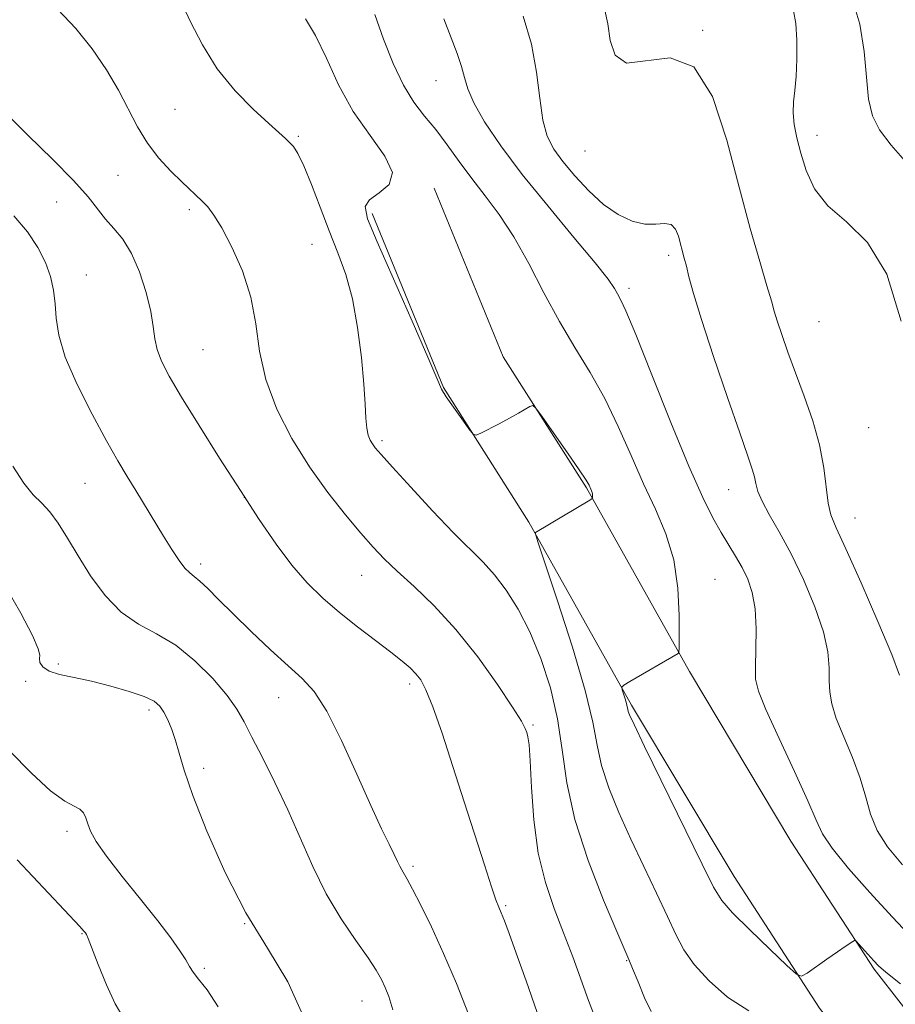
# Model space of a CAD drawing. Extents: x 2087300 to 2090200, y 324800 to 327700.
# Drawn here: x 2088104 to 2088261, y 325290 to 325467 of the extents above; entities that cross this region are included whole.
import ezdxf

# ---------------------------------------------------------------- set-up
doc = ezdxf.new("R2010")
doc.units = 0
doc.header["$MEASUREMENT"] = 0
for name, color, linetype, lineweight in [('DTM HARD BREAKLINE', 7, 'Continuous', 0), ('DTM SPOT ELEVATION', 2, 'Continuous', 13), ('INDEX CONTOUR', 41, 'Continuous', 13), ('INTERMEDIATE CONTOUR', 44, 'Continuous', 0)]:
    doc.layers.add(name, color=color, linetype=linetype, lineweight=lineweight)

msp = doc.modelspace()

# ---------------------------------------------------------------- linework, layer by layer
at = {"layer": 'DTM HARD BREAKLINE'}
for points in [[(2088323.6, 325052.29, 1204.78), (2088306.49, 325077.24, 1202.79), (2088278.69, 325111.98, 1196.8), (2088274.31, 325128.81, 1196.47), (2088278.08, 325160, 1197.3), (2088287.02, 325193.43, 1200.24), (2088287.06, 325219.71, 1198.96), (2088283.83, 325249.75, 1195.02), (2088276.69, 325271.9, 1193.31), (2088257.3, 325296.73, 1195.75), (2088242.38, 325319.68, 1196.85), (2088224.21, 325350.08, 1196.24), (2088205.76, 325383.01, 1193.86), (2088190.83, 325406.47, 1194.08), (2088178.49, 325436.71, 1194.36)], [(2088313.7, 325045.5, 1204.78), (2088296.84, 325070.09, 1202.79), (2088267.72, 325106.48, 1196.8), (2088262.12, 325127.99, 1196.47), (2088266.27, 325162.28, 1197.3), (2088275.02, 325195.02, 1200.24), (2088275.06, 325219.08, 1198.96), (2088272.03, 325247.24, 1195.02), (2088265.92, 325266.19, 1193.31), (2088247.52, 325289.76, 1195.75), (2088232.2, 325313.33, 1196.85), (2088213.82, 325344.07, 1196.24), (2088195.45, 325376.85, 1193.86), (2088180.13, 325400.94, 1194.08), (2088167.38, 325432.18, 1194.36)]]:
    msp.add_polyline3d(points, dxfattribs=at)
at = {"layer": 'DTM SPOT ELEVATION'}
for p in [(2088226.61, 325464.97, 1202), (2088178.8, 325455.96, 1197.2), (2088132.02, 325450.83, 1191), (2088154.15, 325446, 1192.2), (2088247.08, 325446.18, 1204.6), (2088205.48, 325443.36, 1201.2), (2088121.8, 325439.02, 1189.15), (2088110.85, 325434.2, 1186.96), (2088134.62, 325432.86, 1189.7), (2088156.59, 325426.64, 1191), (2088220.51, 325424.63, 1199.6), (2088116.12, 325421.14, 1186.6), (2088213.41, 325418.72, 1198.4), (2088247.45, 325412.78, 1203.1), (2088137.05, 325407.73, 1189), (2088256.34, 325393.76, 1203.3), (2088169.1, 325391.46, 1192.3), (2088115.89, 325383.77, 1185.1), (2088231.22, 325382.67, 1199.2), (2088144.46, 325381.29, 1188), (2088253.9, 325377.61, 1202.8), (2088136.63, 325369.35, 1186.4), (2088165.46, 325367.32, 1189.2), (2088228.8, 325366.58, 1196.8), (2088111.1, 325351.44, 1182.2), (2088105.26, 325348.33, 1181.8), (2088174.07, 325347.81, 1187.6), (2088150.59, 325345.36, 1185.2), (2088127.38, 325343.16, 1181.6), (2088196.17, 325340.46, 1190.2), (2088137.17, 325332.7, 1182.4), (2088112.68, 325321.44, 1179.6), (2088174.68, 325315.15, 1186.3), (2088191.28, 325308.12, 1188.2), (2088144.52, 325304.91, 1182), (2088115.37, 325303.07, 1177.9), (2088212.96, 325298.23, 1191.9), (2088137.28, 325296.85, 1180.3), (2088165.52, 325291.04, 1183.2)]:
    msp.add_point(p, dxfattribs=at)
at = {"layer": 'INDEX CONTOUR'}
for points in [[(2088111.056, 325468.698, 1190), (2088114.273, 325465.322, 1190), (2088117.205, 325461.659, 1190), (2088119.759, 325457.901, 1190), (2088121.912, 325454.239, 1190), (2088125.331, 325447.678, 1190), (2088127.091, 325444.767, 1190), (2088129.152, 325442.092, 1190), (2088131.308, 325439.739, 1190), (2088133.257, 325437.818, 1190), (2088136.927, 325434.363, 1190), (2088137.889, 325433.342, 1190), (2088138.997, 325431.872, 1190), (2088140.424, 325429.553, 1190), (2088142.239, 325426.123, 1190), (2088144.116, 325421.855, 1190), (2088145.622, 325417.161, 1190), (2088146.503, 325412.368, 1190), (2088147.192, 325407.476, 1190), (2088148.298, 325402.401, 1190), (2088150.278, 325397.115, 1190), (2088152.99, 325391.811, 1190), (2088156.141, 325386.738, 1190), (2088159.44, 325382.125, 1190), (2088162.605, 325378.122, 1190), (2088165.354, 325374.862, 1190), (2088167.539, 325372.375, 1190), (2088169.535, 325370.268, 1190), (2088171.85, 325368.053, 1190), (2088174.866, 325365.302, 1190), (2088178.454, 325361.857, 1190), (2088182.358, 325357.626, 1190), (2088186.29, 325352.68, 1190), (2088189.833, 325347.742, 1190), (2088192.536, 325343.701, 1190), (2088194.096, 325341.197, 1190), (2088194.798, 325339.879, 1190), (2088195.07, 325339.15, 1190), (2088195.273, 325338.395, 1190), (2088195.478, 325336.927, 1190), (2088195.686, 325334.039, 1190), (2088195.928, 325329.313, 1190), (2088196.351, 325323.474, 1190), (2088197.136, 325317.535, 1190), (2088198.394, 325312.285, 1190), (2088199.977, 325307.629, 1190), (2088201.672, 325303.252, 1190), (2088203.294, 325298.928, 1190), (2088206.13, 325291.088, 1190), (2088207.331, 325287.998, 1190)], [(2088194.444, 325467.516, 1200), (2088195.909, 325462.5, 1200), (2088196.821, 325457.467, 1200), (2088197.386, 325452.796, 1200), (2088197.928, 325448.886, 1200), (2088198.729, 325445.981, 1200), (2088199.912, 325443.687, 1200), (2088201.556, 325441.452, 1200), (2088203.695, 325438.879, 1200), (2088206.185, 325436.195, 1200), (2088208.835, 325433.784, 1200), (2088211.471, 325431.963, 1200), (2088213.973, 325430.784, 1200), (2088216.236, 325430.234, 1200), (2088218.168, 325430.222, 1200), (2088219.735, 325430.36, 1200), (2088220.916, 325430.18, 1200), (2088221.714, 325429.35, 1200), (2088222.236, 325428.072, 1200), (2088223.293, 325424.141, 1200), (2088223.665, 325422.692, 1200), (2088224.131, 325420.779, 1200), (2088224.933, 325417.819, 1200), (2088226.355, 325413.152, 1200), (2088228.535, 325406.511, 1200), (2088231.022, 325399.176, 1200), (2088233.219, 325392.82, 1200), (2088234.67, 325388.691, 1200), (2088235.477, 325386.354, 1200), (2088235.883, 325384.954, 1200), (2088236.133, 325383.738, 1200), (2088236.491, 325382.36, 1200), (2088237.225, 325380.58, 1200), (2088238.53, 325378.183, 1200), (2088240.317, 325375.075, 1200), (2088242.424, 325371.181, 1200), (2088244.658, 325366.548, 1200), (2088246.712, 325361.681, 1200), (2088248.242, 325357.203, 1200), (2088249.024, 325353.589, 1200), (2088249.261, 325350.746, 1200), (2088249.275, 325348.431, 1200), (2088249.36, 325346.384, 1200), (2088249.717, 325344.251, 1200), (2088250.522, 325341.654, 1200), (2088251.857, 325338.351, 1200), (2088253.423, 325334.635, 1200), (2088254.827, 325330.932, 1200), (2088255.813, 325327.576, 1200), (2088256.676, 325324.514, 1200), (2088257.847, 325321.601, 1200), (2088259.7, 325318.662, 1200), (2088262.374, 325315.425, 1200)], [(2088102.392, 325335.853, 1180), (2088106.294, 325331.868, 1180), (2088109.742, 325328.68, 1180), (2088112.267, 325326.83, 1180), (2088113.947, 325325.945, 1180), (2088114.998, 325325.419, 1180), (2088115.63, 325324.754, 1180), (2088116.031, 325323.866, 1180), (2088116.387, 325322.777, 1180), (2088116.908, 325321.45, 1180), (2088117.91, 325319.621, 1180), (2088119.738, 325316.967, 1180), (2088122.56, 325313.336, 1180), (2088125.862, 325309.249, 1180), (2088128.955, 325305.395, 1180), (2088131.293, 325302.321, 1180), (2088132.902, 325300.033, 1180), (2088133.948, 325298.389, 1180), (2088134.631, 325297.216, 1180), (2088135.279, 325296.184, 1180), (2088136.252, 325294.928, 1180), (2088137.803, 325293.045, 1180), (2088139.748, 325290.001, 1180)]]:
    msp.add_polyline3d(points, dxfattribs=at)
at = {"layer": 'INTERMEDIATE CONTOUR'}
for points in [[(2088133.16, 325470.067, 1192), (2088134.826, 325466.519, 1192), (2088136.931, 325462.357, 1192), (2088139.585, 325458.087, 1192), (2088142.784, 325454.161, 1192), (2088146.062, 325450.826, 1192), (2088148.838, 325448.277, 1192), (2088151.811, 325445.606, 1192), (2088152.561, 325444.896, 1192), (2088153.256, 325444.132, 1192), (2088154.061, 325442.889, 1192), (2088155.103, 325440.722, 1192), (2088156.462, 325437.365, 1192), (2088158.033, 325433.263, 1192), (2088159.666, 325429.037, 1192), (2088161.223, 325425.126, 1192), (2088162.63, 325421.224, 1192), (2088163.824, 325416.842, 1192), (2088164.759, 325411.7, 1192), (2088165.439, 325406.36, 1192), (2088165.879, 325401.591, 1192), (2088166.113, 325397.989, 1192), (2088166.243, 325395.447, 1192), (2088166.39, 325393.681, 1192), (2088166.646, 325392.433, 1192), (2088166.999, 325391.535, 1192), (2088167.41, 325390.844, 1192), (2088167.928, 325390.147, 1192), (2088168.953, 325388.956, 1192), (2088170.975, 325386.715, 1192), (2088174.262, 325383.119, 1192), (2088178.201, 325378.872, 1192), (2088181.961, 325374.923, 1192), (2088187.223, 325369.65, 1192), (2088189.281, 325367.381, 1192), (2088191.384, 325364.641, 1192), (2088193.529, 325361.27, 1192), (2088195.632, 325357.197, 1192), (2088197.601, 325352.409, 1192), (2088199.299, 325347.119, 1192), (2088200.578, 325341.602, 1192), (2088201.41, 325336.023, 1192), (2088202.255, 325330.124, 1192), (2088203.69, 325323.545, 1192), (2088206.07, 325316.193, 1192), (2088208.835, 325309.075, 1192), (2088211.199, 325303.465, 1192), (2088213.36, 325298.436, 1192), (2088214.024, 325296.832, 1192), (2088215.006, 325294.434, 1192), (2088216.191, 325291.622, 1192), (2088217.332, 325289.116, 1192)], [(2088253.331, 325470.945, 1206), (2088254.758, 325466.098, 1206), (2088255.533, 325461.182, 1206), (2088255.917, 325456.572, 1206), (2088256.286, 325452.661, 1206), (2088256.991, 325449.669, 1206), (2088258.271, 325447.132, 1206), (2088260.338, 325444.416, 1206), (2088263.263, 325441.053, 1206)], [(2088209.062, 325468.618, 1202), (2088209.586, 325466.112, 1202), (2088210.016, 325463.174, 1202), (2088210.914, 325460.497, 1202), (2088212.931, 325459.117, 1202), (2088220.787, 325460.038, 1202), (2088224.997, 325458.411, 1202), (2088228.344, 325453.1, 1202), (2088230.94, 325445.299, 1202), (2088233.108, 325436.895, 1202), (2088235.092, 325429.486, 1202), (2088236.813, 325423.529, 1202), (2088238.113, 325419.194, 1202), (2088238.91, 325416.476, 1202), (2088239.427, 325414.675, 1202), (2088239.965, 325412.912, 1202), (2088240.769, 325410.477, 1202), (2088241.864, 325407.33, 1202), (2088243.225, 325403.594, 1202), (2088244.78, 325399.416, 1202), (2088246.307, 325395.024, 1202), (2088247.539, 325390.666, 1202), (2088248.296, 325386.587, 1202), (2088249.061, 325380.22, 1202), (2088249.547, 325378.157, 1202), (2088250.502, 325375.842, 1202), (2088252.262, 325372.029, 1202), (2088254.965, 325365.992, 1202), (2088257.982, 325359.063, 1202), (2088260.487, 325353.093, 1202), (2088261.87, 325349.429, 1202)], [(2088242.89, 325468.493, 1204), (2088243.288, 325466.213, 1204), (2088243.479, 325463.186, 1204), (2088243.48, 325459.834, 1204), (2088243.329, 325456.705, 1204), (2088243.084, 325454.202, 1204), (2088242.862, 325452.143, 1204), (2088242.802, 325450.201, 1204), (2088243.011, 325448.092, 1204), (2088243.485, 325445.7, 1204), (2088244.192, 325442.952, 1204), (2088245.159, 325439.838, 1204), (2088246.654, 325436.594, 1204), (2088249.007, 325433.516, 1204), (2088252.365, 325430.643, 1204), (2088256.15, 325426.983, 1204), (2088259.599, 325421.283, 1204), (2088262.126, 325412.869, 1204)], [(2088155.391, 325467.01, 1194), (2088157.227, 325464.038, 1194), (2088159.164, 325459.962, 1194), (2088161.341, 325455.22, 1194), (2088163.946, 325450.426, 1194), (2088166.973, 325446.105, 1194), (2088169.644, 325442.438, 1194), (2088170.989, 325439.517, 1194), (2088170.39, 325437.378, 1194), (2088168.643, 325435.832, 1194), (2088166.893, 325434.63, 1194), (2088166.109, 325433.394, 1194), (2088166.543, 325431.22, 1194), (2088168.265, 325427.073, 1194), (2088174.512, 325412.86, 1194), (2088177.322, 325406.422, 1194), (2088178.943, 325402.625, 1194), (2088179.808, 325400.699, 1194), (2088180.626, 325399.307, 1194), (2088181.913, 325397.43, 1194), (2088183.416, 325395.325, 1194), (2088184.69, 325393.569, 1194), (2088185.443, 325392.613, 1194), (2088186, 325392.405, 1194), (2088186.836, 325392.767, 1194), (2088190.131, 325394.485, 1194), (2088192, 325395.486, 1194), (2088193.585, 325396.369, 1194), (2088195.635, 325397.566, 1194), (2088196.134, 325397.743, 1194), (2088196.717, 325397.242, 1194), (2088197.882, 325395.634, 1194), (2088202.351, 325389.263, 1194), (2088204.445, 325386.231, 1194), (2088205.68, 325384.371, 1194), (2088206.226, 325383.466, 1194), (2088206.568, 325382.758, 1194), (2088206.692, 325382.469, 1194), (2088206.784, 325382.164, 1194), (2088206.831, 325381.831, 1194), (2088206.847, 325381.513, 1194), (2088206.847, 325381.265, 1194), (2088206.786, 325381.094, 1194), (2088206.365, 325380.794, 1194), (2088196.632, 325374.981, 1194), (2088196.627, 325374.741, 1194), (2088197.065, 325373.334, 1194), (2088200.578, 325362.747, 1194), (2088203.242, 325354.424, 1194), (2088205.528, 325346.65, 1194), (2088206.88, 325340.969, 1194), (2088207.661, 325336.845, 1194), (2088208.469, 325333.226, 1194), (2088209.772, 325329.248, 1194), (2088211.56, 325324.823, 1194), (2088213.695, 325320.055, 1194), (2088216.021, 325315.105, 1194), (2088218.298, 325310.342, 1194), (2088220.264, 325306.192, 1194), (2088221.785, 325302.926, 1194), (2088223.225, 325300.21, 1194), (2088225.08, 325297.56, 1194), (2088227.722, 325294.639, 1194), (2088231.056, 325291.733, 1194), (2088234.868, 325289.281, 1194)], [(2088167.84, 325467.789, 1196), (2088169.388, 325463.422, 1196), (2088171.113, 325459.022, 1196), (2088172.947, 325455.124, 1196), (2088174.834, 325452.092, 1196), (2088176.768, 325449.612, 1196), (2088178.754, 325447.196, 1196), (2088180.8, 325444.47, 1196), (2088182.938, 325441.486, 1196), (2088185.197, 325438.409, 1196), (2088187.602, 325435.316, 1196), (2088190.131, 325431.952, 1196), (2088192.748, 325427.975, 1196), (2088195.425, 325423.185, 1196), (2088198.15, 325417.96, 1196), (2088200.916, 325412.818, 1196), (2088203.702, 325408.128, 1196), (2088206.44, 325403.658, 1196), (2088209.049, 325399.026, 1196), (2088211.471, 325393.976, 1196), (2088213.751, 325388.754, 1196), (2088215.958, 325383.731, 1196), (2088218.109, 325379.151, 1196), (2088220.008, 325374.736, 1196), (2088221.406, 325370.08, 1196), (2088222.138, 325364.989, 1196), (2088222.377, 325360.12, 1196), (2088222.38, 325356.342, 1196), (2088222.352, 325354.268, 1196), (2088222.299, 325353.479, 1196), (2088222.176, 325353.297, 1196), (2088213.525, 325348.275, 1196), (2088212.436, 325347.62, 1196), (2088212.082, 325347.239, 1196), (2088212.159, 325346.801, 1196), (2088212.687, 325345.179, 1196), (2088212.932, 325344.346, 1196), (2088213.076, 325343.738, 1196), (2088213.16, 325343.297, 1196), (2088213.247, 325342.908, 1196), (2088213.475, 325342.302, 1196), (2088214.284, 325340.57, 1196), (2088216.189, 325336.646, 1196), (2088226.505, 325315.55, 1196), (2088228.53, 325311.45, 1196), (2088229.995, 325309.053, 1196), (2088231.936, 325306.853, 1196), (2088235.043, 325303.753, 1196), (2088238.624, 325300.287, 1196), (2088241.644, 325297.401, 1196), (2088243.375, 325295.827, 1196), (2088244.323, 325295.467, 1196), (2088245.298, 325296.014, 1196), (2088248.864, 325298.546, 1196), (2088250.722, 325299.846, 1196), (2088252.093, 325300.78, 1196), (2088253.523, 325301.705, 1196), (2088253.818, 325301.848, 1196), (2088254.083, 325301.727, 1196), (2088254.545, 325301.236, 1196), (2088257.281, 325298.197, 1196), (2088258.097, 325297.353, 1196), (2088259.422, 325296.201, 1196), (2088262.058, 325294.09, 1196)], [(2088180.216, 325467.009, 1198), (2088181.491, 325463.66, 1198), (2088182.585, 325460.838, 1198), (2088183.396, 325458.496, 1198), (2088183.91, 325456.516, 1198), (2088184.484, 325454.499, 1198), (2088185.562, 325451.976, 1198), (2088187.516, 325448.569, 1198), (2088190.414, 325444.268, 1198), (2088194.25, 325439.156, 1198), (2088198.87, 325433.446, 1198), (2088203.528, 325427.875, 1198), (2088207.33, 325423.307, 1198), (2088209.632, 325420.366, 1198), (2088210.769, 325418.706, 1198), (2088211.328, 325417.736, 1198), (2088211.864, 325416.769, 1198), (2088212.824, 325414.728, 1198), (2088214.627, 325410.438, 1198), (2088217.5, 325403.262, 1198), (2088220.907, 325394.719, 1198), (2088224.123, 325386.864, 1198), (2088226.59, 325381.273, 1198), (2088228.421, 325377.597, 1198), (2088229.893, 325375.005, 1198), (2088232.494, 325370.724, 1198), (2088233.644, 325368.711, 1198), (2088234.665, 325366.622, 1198), (2088235.48, 325364.239, 1198), (2088236, 325361.312, 1198), (2088236.177, 325357.749, 1198), (2088236.133, 325354.068, 1198), (2088236.028, 325350.94, 1198), (2088236.059, 325348.728, 1198), (2088236.562, 325346.559, 1198), (2088237.909, 325343.259, 1198), (2088240.274, 325338.096, 1198), (2088243.051, 325332.133, 1198), (2088245.437, 325326.882, 1198), (2088246.909, 325323.407, 1198), (2088248.07, 325320.971, 1198), (2088249.802, 325318.396, 1198), (2088252.741, 325314.797, 1198), (2088256.54, 325310.481, 1198), (2088260.601, 325306.053, 1198), (2088264.438, 325302.013, 1198)], [(2088101.826, 325449.99, 1188), (2088105.72, 325446.104, 1188), (2088110.049, 325441.903, 1188), (2088113.866, 325438.067, 1188), (2088116.478, 325435.119, 1188), (2088119.58, 325431.125, 1188), (2088121.077, 325429.445, 1188), (2088122.674, 325427.523, 1188), (2088124.244, 325425.001, 1188), (2088125.667, 325421.684, 1188), (2088126.842, 325418.017, 1188), (2088127.674, 325414.604, 1188), (2088128.132, 325411.894, 1188), (2088128.426, 325409.72, 1188), (2088128.83, 325407.764, 1188), (2088129.607, 325405.676, 1188), (2088130.99, 325403.002, 1188), (2088133.202, 325399.259, 1188), (2088136.345, 325394.176, 1188), (2088140.033, 325388.325, 1188), (2088143.761, 325382.489, 1188), (2088147.13, 325377.314, 1188), (2088150.16, 325372.88, 1188), (2088152.979, 325369.13, 1188), (2088155.718, 325365.979, 1188), (2088158.512, 325363.224, 1188), (2088161.503, 325360.634, 1188), (2088164.742, 325358.053, 1188), (2088167.931, 325355.613, 1188), (2088170.684, 325353.525, 1188), (2088172.715, 325351.928, 1188), (2088174.144, 325350.706, 1188), (2088175.189, 325349.672, 1188), (2088176.069, 325348.564, 1188), (2088177.007, 325346.81, 1188), (2088178.227, 325343.761, 1188), (2088179.879, 325339.002, 1188), (2088181.829, 325333.063, 1188), (2088183.865, 325326.712, 1188), (2088187.462, 325315.439, 1188), (2088188.738, 325311.509, 1188), (2088189.545, 325309.147, 1188), (2088190.05, 325307.82, 1188), (2088190.479, 325306.797, 1188), (2088191.05, 325305.399, 1188), (2088191.908, 325303.147, 1188), (2088193.19, 325299.617, 1188), (2088194.94, 325294.66, 1188), (2088198.441, 325284.646, 1188)], [(2088103.174, 325431.746, 1186), (2088105.603, 325428.838, 1186), (2088107.476, 325426.041, 1186), (2088108.835, 325423.378, 1186), (2088109.734, 325420.853, 1186), (2088110.269, 325418.404, 1186), (2088110.549, 325415.956, 1186), (2088110.733, 325413.378, 1186), (2088111.197, 325410.331, 1186), (2088112.368, 325406.428, 1186), (2088114.502, 325401.49, 1186), (2088117.164, 325396.19, 1186), (2088119.752, 325391.416, 1186), (2088121.808, 325387.808, 1186), (2088123.465, 325385.034, 1186), (2088125.008, 325382.515, 1186), (2088129.991, 325374.299, 1186), (2088131.475, 325371.926, 1186), (2088132.759, 325369.991, 1186), (2088133.817, 325368.589, 1186), (2088134.662, 325367.732, 1186), (2088135.477, 325367.098, 1186), (2088136.486, 325366.278, 1186), (2088137.895, 325364.93, 1186), (2088139.838, 325362.973, 1186), (2088142.426, 325360.389, 1186), (2088145.67, 325357.25, 1186), (2088149.146, 325353.98, 1186), (2088152.326, 325351.09, 1186), (2088154.845, 325348.838, 1186), (2088156.992, 325346.469, 1186), (2088159.223, 325342.975, 1186), (2088161.85, 325337.73, 1186), (2088164.612, 325331.651, 1186), (2088167.109, 325326.039, 1186), (2088169.024, 325321.908, 1186), (2088170.385, 325319.133, 1186), (2088171.311, 325317.304, 1186), (2088171.914, 325316.052, 1186), (2088172.319, 325315.176, 1186), (2088172.649, 325314.51, 1186), (2088173.634, 325312.836, 1186), (2088174.616, 325311.051, 1186), (2088176.096, 325308.183, 1186), (2088177.989, 325304.292, 1186), (2088180.162, 325299.533, 1186), (2088182.452, 325294.14, 1186), (2088184.595, 325288.679, 1186)], [(2088102.961, 325386.882, 1184), (2088104.937, 325383.81, 1184), (2088106.636, 325381.758, 1184), (2088108.158, 325380.251, 1184), (2088109.608, 325378.704, 1184), (2088111.098, 325376.63, 1184), (2088112.739, 325373.977, 1184), (2088114.648, 325370.799, 1184), (2088116.912, 325367.226, 1184), (2088119.505, 325363.691, 1184), (2088122.374, 325360.704, 1184), (2088125.467, 325358.579, 1184), (2088128.74, 325356.834, 1184), (2088132.152, 325354.794, 1184), (2088135.61, 325351.988, 1184), (2088138.805, 325348.791, 1184), (2088141.376, 325345.783, 1184), (2088143.114, 325343.345, 1184), (2088144.405, 325341.06, 1184), (2088145.794, 325338.311, 1184), (2088147.684, 325334.633, 1184), (2088149.935, 325330.183, 1184), (2088152.27, 325325.268, 1184), (2088156.706, 325315.109, 1184), (2088159.106, 325310.242, 1184), (2088161.778, 325305.76, 1184), (2088164.418, 325301.861, 1184), (2088166.621, 325298.749, 1184), (2088168.098, 325296.528, 1184), (2088169.027, 325294.9, 1184), (2088169.703, 325293.466, 1184), (2088170.372, 325291.813, 1184), (2088171.074, 325289.461, 1184)], [(2088101.66, 325365.304, 1182), (2088104.397, 325360.541, 1182), (2088106.492, 325356.518, 1182), (2088107.521, 325354.143, 1182), (2088107.779, 325353.012, 1182), (2088107.74, 325352.39, 1182), (2088107.836, 325351.689, 1182), (2088108.332, 325350.9, 1182), (2088109.454, 325350.158, 1182), (2088111.36, 325349.551, 1182), (2088113.953, 325348.986, 1182), (2088117.073, 325348.325, 1182), (2088120.503, 325347.471, 1182), (2088123.812, 325346.511, 1182), (2088126.515, 325345.576, 1182), (2088128.272, 325344.744, 1182), (2088129.321, 325343.884, 1182), (2088130.044, 325342.815, 1182), (2088130.75, 325341.397, 1182), (2088131.461, 325339.666, 1182), (2088132.122, 325337.703, 1182), (2088132.753, 325335.464, 1182), (2088133.667, 325332.407, 1182), (2088135.247, 325327.868, 1182), (2088137.763, 325321.48, 1182), (2088141.029, 325314.082, 1182), (2088144.747, 325306.814, 1182), (2088148.602, 325300.471, 1182), (2088152.226, 325294.462, 1182), (2088155.235, 325287.852, 1182)], [(2088103.737, 325316.323, 1178), (2088114.972, 325304.358, 1178), (2088115.693, 325303.565, 1178), (2088115.97, 325303.237, 1178), (2088116.146, 325302.966, 1178), (2088116.46, 325302.245, 1178), (2088118.266, 325297.565, 1178), (2088119.745, 325293.932, 1178), (2088121.332, 325290.505, 1178), (2088122.861, 325287.881, 1178)]]:
    msp.add_polyline3d(points, dxfattribs=at)

doc.saveas('drawing.dxf')
